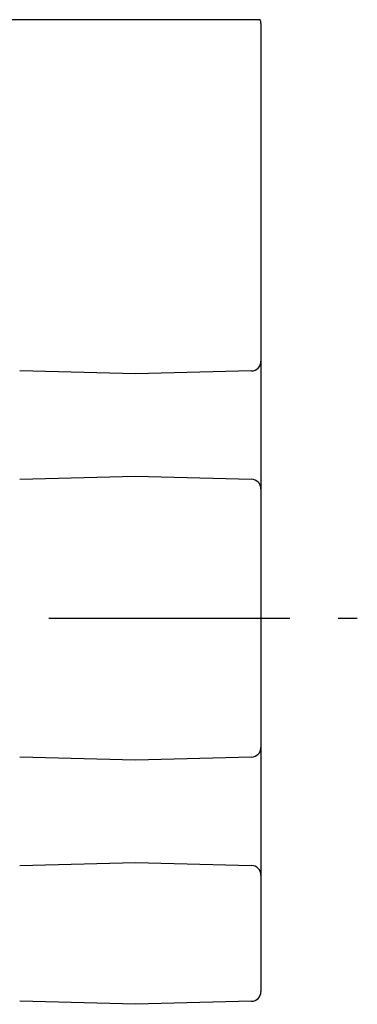
# Model space of a CAD drawing. Extents: x 1 to 541, y 0 to 205.
# Drawn here: x 414 to 431, y 37 to 88 of the extents above; entities that cross this region are included whole.
import ezdxf

# ---------------------------------------------------------------- set-up
doc = ezdxf.new("R2010")
doc.units = 0
doc.header["$LTSCALE"] = 10
doc.linetypes.add('CENTER', pattern=[2, 1.25, -0.25, 0.25, -0.25])
doc.layers.get('0').update_dxf_attribs({"linetype": 'CONTINUOUS'})
doc.layers.add('1', color=1, linetype='CENTER')

msp = doc.modelspace()

# ---------------------------------------------------------------- linework, layer by layer
for p, q in [((426.22, 88.442), (405.812, 88.442)), ((426.262, 88.242), (426.262, 38.097)), ((426.262, 71.049), (426.262, 70.749)), ((419.762, 70.092), (413.749, 70.25)), ((425.775, 70.25), (419.762, 70.092)), ((413.749, 64.635), (419.762, 64.792)), ((419.762, 64.792), (425.775, 64.635)), ((426.262, 64.135), (426.262, 63.835)), ((426.262, 51.049), (426.262, 50.749)), ((419.762, 50.092), (413.749, 50.25)), ((425.775, 50.25), (419.762, 50.092)), ((413.749, 44.635), (419.762, 44.792)), ((419.762, 44.792), (425.775, 44.635)), ((426.262, 44.135), (426.262, 43.835)), ((419.762, 37.442), (413.749, 37.6)), ((425.775, 37.6), (419.762, 37.442))]:
    msp.add_line(p, q)
for centre, start, end in [((425.762, 88.242), 0, 23.5782), ((425.762, 70.749), 271.5, 0), ((425.762, 64.135), 0, 88.5), ((425.762, 50.749), 271.5, 0), ((425.762, 44.135), 0, 88.5), ((425.762, 38.099), 271.5, 0)]:
    msp.add_arc(centre, 0.5, start, end)
at = {"layer": '1'}
msp.add_line((115.262, 57.442), (431.262, 57.442), dxfattribs=at)

doc.saveas('drawing.dxf')
